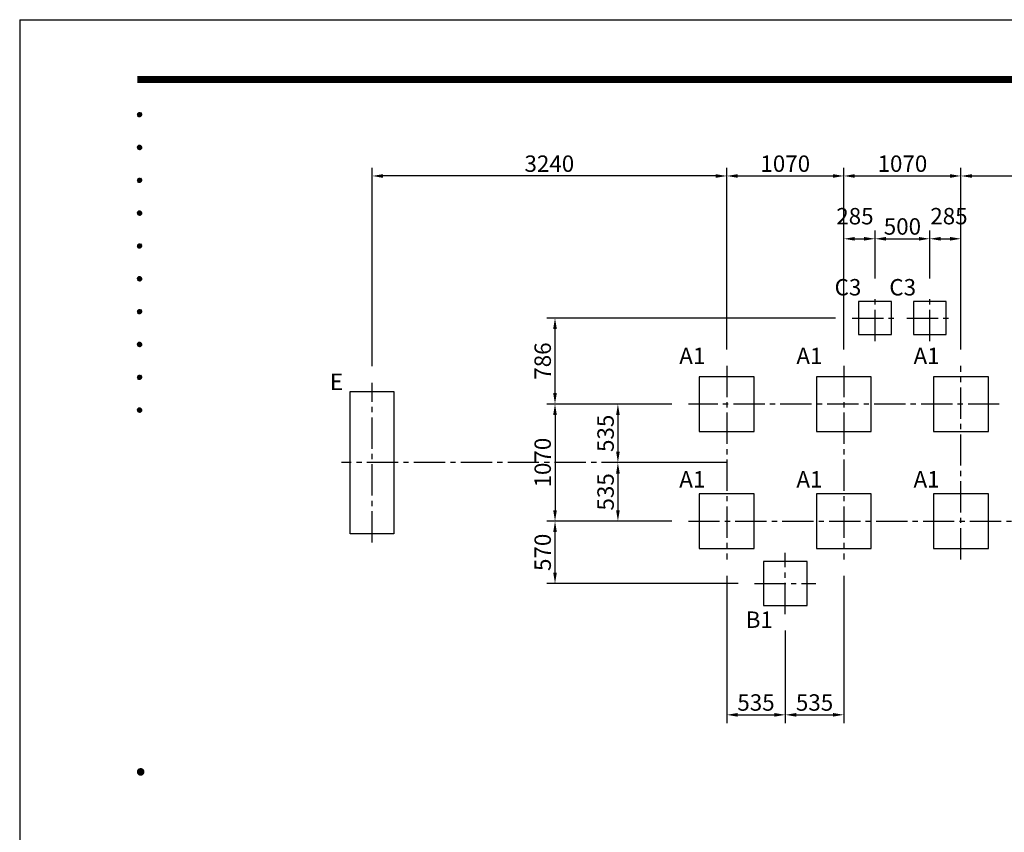
# Model space of a CAD drawing. Extents: x 0 to 21000, y 0 to 14850.
# Drawn here: x 0 to 8993, y 7425 to 14850 of the extents above; entities that cross this region are included whole.
import ezdxf
from ezdxf.enums import TextEntityAlignment as Align

# ---------------------------------------------------------------- set-up
doc = ezdxf.new("R2010")
doc.units = 0
doc.header["$LTSCALE"] = 15
doc.linetypes.add('CENTER2', pattern=[28.575, 19.05, -3.175, 3.175, -3.175])
doc.layers.get('0').update_dxf_attribs({"linetype": 'CONTINUOUS'})
doc.layers.get('DEFPOINTS').update_dxf_attribs({"linetype": 'CONTINUOUS'})
for name, color, linetype in [('P019', 71, 'CONTINUOUS'), ('P_1CENTER', 2, 'CONTINUOUS'), ('P_2DIM', 6, 'CONTINUOUS'), ('P_3TEXT', 60, 'CONTINUOUS'), ('P_5DRAWFRAME', 104, 'CONTINUOUS')]:
    doc.layers.add(name, color=color, linetype=linetype)
doc.styles.add('BIGFONT', font='simplex.shx', dxfattribs={"bigfont": 'bigfont.shx'})
doc.dimstyles.new('DIMBIGFONT$0', dxfattribs={"dimscale": 50, "dimtxt": 3, "dimasz": 2, "dimexe": 1.5, "dimexo": 3, "dimgap": 0.75, "dimtad": 1, "dimdec": 1, "dimdsep": 46, "dimtxsty": 'BIGFONT', "dimsah": 1, "dimcen": 0, "dimclrt": 230, "dimadec": 1, "dimazin": 2, "dimtfac": 0.6, "dimtdec": 1, "dimtofl": 0, "dimtmove": 2, "dimatfit": 3, "dimfxl": 0, "dimtvp": 1, "dimtolj": 1, "dimarcsym": 0})

# ---------------------------------------------------------------- blocks, each defined once
blk = doc.blocks.new('*D25')
at = {"layer": 'DEFPOINTS', "color": 0}
for p in [(6107.5, 11338), (4889.4, 10268), (6107.5, 10268)]:
    blk.add_point(p, dxfattribs=at)
at = {"layer": 'P_2DIM', "color": 0, "lineweight": -2}
for p, q in [((5957.5, 11338), (4814.4, 11338)), ((4889.4, 11238), (4889.4, 10368)), ((5957.5, 10268), (4814.4, 10268))]:
    blk.add_line(p, q, dxfattribs=at)
at = {"layer": 'P_2DIM', "color": 0}
for points in [[(4872.8, 11238), (4906.1, 11238), (4889.4, 11338)], [(4872.8, 10368), (4906.1, 10368), (4889.4, 10268)]]:
    blk.add_solid(points, dxfattribs=at)
at = {"layer": 'P_2DIM', "color": 230, "insert": (4776.9, 10803), "char_height": 150, "attachment_point": 5, "rotation": 90, "style": 'BIGFONT'}
blk.add_mtext('\\A1;1070', dxfattribs=at)
blk = doc.blocks.new('*D21')
at = {"layer": 'DEFPOINTS', "color": 0}
for p in [(4889.4, 10268), (6107.5, 10268), (6712.5, 9698)]:
    blk.add_point(p, dxfattribs=at)
at = {"layer": 'P_2DIM', "color": 0, "lineweight": -2}
for p, q in [((5957.5, 10268), (4814.4, 10268)), ((4889.4, 9798), (4889.4, 10168)), ((6562.5, 9698), (4814.4, 9698))]:
    blk.add_line(p, q, dxfattribs=at)
at = {"layer": 'P_2DIM', "color": 0}
for points in [[(4872.8, 10168), (4906.1, 10168), (4889.4, 10268)], [(4872.8, 9798), (4906.1, 9798), (4889.4, 9698)]]:
    blk.add_solid(points, dxfattribs=at)
at = {"layer": 'P_2DIM', "color": 230, "insert": (4776.9, 9983), "char_height": 150, "attachment_point": 5, "rotation": 90, "style": 'BIGFONT'}
blk.add_mtext('\\A1;570', dxfattribs=at)
blk = doc.blocks.new('*D19')
at = {"layer": 'DEFPOINTS', "color": 0}
for p in [(4889.4, 12124), (7602.5, 12124), (6107.5, 11338)]:
    blk.add_point(p, dxfattribs=at)
at = {"layer": 'P_2DIM', "color": 0, "lineweight": -2}
for p, q in [((7452.5, 12124), (4814.4, 12124)), ((4889.4, 11438), (4889.4, 12024)), ((5957.5, 11338), (4814.4, 11338))]:
    blk.add_line(p, q, dxfattribs=at)
at = {"layer": 'P_2DIM', "color": 0}
for points in [[(4872.8, 12024), (4906.1, 12024), (4889.4, 12124)], [(4872.8, 11438), (4906.1, 11438), (4889.4, 11338)]]:
    blk.add_solid(points, dxfattribs=at)
at = {"layer": 'P_2DIM', "color": 230, "insert": (4776.9, 11731), "char_height": 150, "attachment_point": 5, "rotation": 90, "style": 'BIGFONT'}
blk.add_mtext('\\A1;786', dxfattribs=at)
blk = doc.blocks.new('*D14')
at = {"layer": 'DEFPOINTS', "color": 0}
for p in [(3218, 13422), (6457.5, 11838), (3218, 11533)]:
    blk.add_point(p, dxfattribs=at)
at = {"layer": 'P_2DIM', "color": 0, "lineweight": -2}
for p, q in [((3218, 11683), (3218, 13497)), ((6457.5, 11988), (6457.5, 13497)), ((6357.5, 13422), (3318, 13422))]:
    blk.add_line(p, q, dxfattribs=at)
at = {"layer": 'P_2DIM', "color": 0}
for points in [[(3318, 13438.6), (3318, 13405.3), (3218, 13422)], [(6357.5, 13438.6), (6357.5, 13405.3), (6457.5, 13422)]]:
    blk.add_solid(points, dxfattribs=at)
at = {"layer": 'P_2DIM', "color": 3, "insert": (4837.8, 13534.5), "char_height": 150, "attachment_point": 5, "style": 'BIGFONT'}
blk.add_mtext('\\A1;3240', dxfattribs=at)
blk = doc.blocks.new('DFP3')
at = {"color": 0}
for p, q in [((21.5, 286.6), (408, 286.6)), ((21.5, 286.55), (408, 286.55)), ((21.5, 286.5), (408, 286.5)), ((21.5, 286.45), (408, 286.45)), ((21.5, 286.4), (408, 286.4)), ((408, 286.35), (21.5, 286.35)), ((21.5, 286.3), (408, 286.3)), ((408, 286.25), (21.5, 286.25)), ((21.5, 286.2), (408, 286.2)), ((408, 286.15), (21.5, 286.15)), ((21.5, 286.1), (408, 286.1)), ((21.5, 286.05), (408, 286.05)), ((21.5, 286), (408, 286)), ((21.5, 285.95), (408, 285.95)), ((21.5, 285.9), (408, 285.9)), ((21.5, 285.85), (408, 285.85)), ((21.5, 285.8), (408, 285.8)), ((21.5, 285.75), (408, 285.75)), ((21.5, 285.7), (408, 285.7)), ((408, 285.65), (21.5, 285.65)), ((21.5, 285.6), (408, 285.6)), ((21.5, 279.65), (21.9, 280.05)), ((21.5, 279.65), (21.9, 279.25)), ((21.51, 279.73), (21.82, 280.04)), ((21.51, 279.58), (21.97, 280.04)), ((21.51, 279.72), (21.97, 279.26)), ((21.51, 279.57), (21.82, 279.26)), ((21.52, 279.53), (22.02, 280.03)), ((21.52, 279.77), (22.02, 279.27)), ((21.54, 279.48), (22.07, 280.01)), ((21.54, 279.82), (22.07, 279.29)), ((21.55, 279.84), (21.71, 280)), ((21.55, 279.46), (21.71, 279.3)), ((21.56, 279.43), (22.12, 279.99)), ((21.56, 279.87), (22.12, 279.31)), ((21.59, 279.39), (22.16, 279.96)), ((21.59, 279.91), (22.16, 279.34)), ((21.63, 279.94), (22.19, 279.38)), ((21.63, 279.36), (22.19, 279.92)), ((21.67, 279.98), (22.23, 279.42)), ((21.67, 279.32), (22.23, 279.88)), ((21.71, 280), (22.25, 279.46)), ((21.71, 279.3), (22.25, 279.84)), ((21.76, 280.03), (22.28, 279.51)), ((21.76, 279.27), (22.28, 279.79)), ((21.82, 280.04), (22.29, 279.57)), ((21.82, 279.26), (22.29, 279.73)), ((21.88, 280.05), (22.3, 279.63)), ((21.88, 279.25), (22.3, 279.67)), ((21.95, 280.05), (22.3, 279.7)), ((21.95, 279.25), (22.3, 279.6)), ((22.05, 280.02), (22.27, 279.8)), ((22.05, 279.28), (22.27, 279.5)), ((21.5, 273.65), (21.9, 274.05)), ((21.5, 273.65), (21.9, 273.25)), ((21.51, 273.73), (21.82, 274.04)), ((21.51, 273.58), (21.97, 274.04)), ((21.51, 273.72), (21.97, 273.26)), ((21.51, 273.57), (21.82, 273.26)), ((21.52, 273.53), (22.02, 274.03)), ((21.52, 273.77), (22.02, 273.27)), ((21.54, 273.48), (22.07, 274.01)), ((21.54, 273.82), (22.07, 273.29)), ((21.55, 273.84), (21.71, 274)), ((21.55, 273.46), (21.71, 273.3)), ((21.56, 273.43), (22.12, 273.99)), ((21.56, 273.87), (22.12, 273.31)), ((21.59, 273.39), (22.16, 273.96)), ((21.59, 273.91), (22.16, 273.34)), ((21.63, 273.94), (22.19, 273.38)), ((21.63, 273.36), (22.19, 273.92)), ((21.67, 273.98), (22.23, 273.42)), ((21.67, 273.32), (22.23, 273.88)), ((21.71, 274), (22.25, 273.46)), ((21.71, 273.3), (22.25, 273.84)), ((21.76, 274.03), (22.28, 273.51)), ((21.76, 273.27), (22.28, 273.79)), ((21.82, 274.04), (22.29, 273.57)), ((21.82, 273.26), (22.29, 273.73)), ((21.88, 274.05), (22.3, 273.63)), ((21.88, 273.25), (22.3, 273.67)), ((21.95, 274.05), (22.3, 273.7)), ((21.95, 273.25), (22.3, 273.6)), ((22.05, 274.02), (22.27, 273.8)), ((22.05, 273.28), (22.27, 273.5)), ((21.5, 267.65), (21.9, 268.05)), ((21.51, 267.73), (21.82, 268.04)), ((21.51, 267.58), (21.97, 268.04)), ((21.52, 267.53), (22.02, 268.03)), ((21.54, 267.48), (22.07, 268.01)), ((21.55, 267.84), (21.71, 268)), ((21.71, 268), (22.25, 267.46)), ((21.76, 268.03), (22.28, 267.51)), ((21.82, 268.04), (22.29, 267.57)), ((21.88, 268.05), (22.3, 267.63)), ((21.95, 268.05), (22.3, 267.7)), ((22.05, 268.02), (22.27, 267.8)), ((21.5, 267.65), (21.9, 267.25)), ((21.51, 267.72), (21.97, 267.26)), ((21.51, 267.57), (21.82, 267.26)), ((21.52, 267.77), (22.02, 267.27)), ((21.54, 267.82), (22.07, 267.29)), ((21.55, 267.46), (21.71, 267.3)), ((21.56, 267.43), (22.12, 267.99)), ((21.56, 267.87), (22.12, 267.31)), ((21.59, 267.39), (22.16, 267.96)), ((21.59, 267.91), (22.16, 267.34)), ((21.63, 267.94), (22.19, 267.38)), ((21.63, 267.36), (22.19, 267.92)), ((21.67, 267.98), (22.23, 267.42)), ((21.67, 267.32), (22.23, 267.88)), ((21.71, 267.3), (22.25, 267.84)), ((21.76, 267.27), (22.28, 267.79)), ((21.82, 267.26), (22.29, 267.73)), ((21.88, 267.25), (22.3, 267.67)), ((21.95, 267.25), (22.3, 267.6)), ((22.05, 267.28), (22.27, 267.5)), ((21.5, 261.65), (21.9, 262.05)), ((21.5, 261.65), (21.9, 261.25)), ((21.51, 261.73), (21.82, 262.04)), ((21.51, 261.58), (21.97, 262.04)), ((21.51, 261.72), (21.97, 261.26)), ((21.51, 261.57), (21.82, 261.26)), ((21.52, 261.53), (22.02, 262.03)), ((21.52, 261.77), (22.02, 261.27)), ((21.54, 261.48), (22.07, 262.01)), ((21.54, 261.82), (22.07, 261.29)), ((21.55, 261.84), (21.71, 262)), ((21.55, 261.46), (21.71, 261.3)), ((21.56, 261.43), (22.12, 261.99)), ((21.56, 261.87), (22.12, 261.31)), ((21.59, 261.39), (22.16, 261.96)), ((21.59, 261.91), (22.16, 261.34)), ((21.63, 261.94), (22.19, 261.38)), ((21.63, 261.36), (22.19, 261.92)), ((21.67, 261.98), (22.23, 261.42)), ((21.67, 261.32), (22.23, 261.88)), ((21.71, 262), (22.25, 261.46)), ((21.71, 261.3), (22.25, 261.84)), ((21.76, 262.03), (22.28, 261.51)), ((21.76, 261.27), (22.28, 261.79)), ((21.82, 262.04), (22.29, 261.57)), ((21.82, 261.26), (22.29, 261.73)), ((21.88, 262.05), (22.3, 261.63)), ((21.88, 261.25), (22.3, 261.67)), ((21.95, 262.05), (22.3, 261.7)), ((21.95, 261.25), (22.3, 261.6)), ((22.05, 262.02), (22.27, 261.8)), ((22.05, 261.28), (22.27, 261.5)), ((21.5, 255.65), (21.9, 256.05)), ((21.5, 255.65), (21.9, 255.25)), ((21.51, 255.73), (21.82, 256.04)), ((21.51, 255.58), (21.97, 256.04)), ((21.51, 255.72), (21.97, 255.26)), ((21.51, 255.57), (21.82, 255.26)), ((21.52, 255.53), (22.02, 256.03)), ((21.52, 255.77), (22.02, 255.27)), ((21.54, 255.48), (22.07, 256.01)), ((21.54, 255.82), (22.07, 255.29)), ((21.55, 255.84), (21.71, 256)), ((21.55, 255.46), (21.71, 255.3)), ((21.56, 255.43), (22.12, 255.99)), ((21.56, 255.87), (22.12, 255.31)), ((21.59, 255.39), (22.16, 255.96)), ((21.59, 255.91), (22.16, 255.34)), ((21.63, 255.94), (22.19, 255.38)), ((21.63, 255.36), (22.19, 255.92)), ((21.67, 255.98), (22.23, 255.42)), ((21.67, 255.32), (22.23, 255.88)), ((21.71, 256), (22.25, 255.46)), ((21.71, 255.3), (22.25, 255.84)), ((21.76, 256.03), (22.28, 255.51)), ((21.76, 255.27), (22.28, 255.79)), ((21.82, 256.04), (22.29, 255.57)), ((21.82, 255.26), (22.29, 255.73)), ((21.88, 256.05), (22.3, 255.63)), ((21.88, 255.25), (22.3, 255.67)), ((21.95, 256.05), (22.3, 255.7)), ((21.95, 255.25), (22.3, 255.6)), ((22.05, 256.02), (22.27, 255.8)), ((22.05, 255.28), (22.27, 255.5)), ((21.5, 249.65), (21.9, 250.05)), ((21.51, 249.73), (21.82, 250.04)), ((21.51, 249.58), (21.97, 250.04)), ((21.52, 249.53), (22.02, 250.03)), ((21.54, 249.48), (22.07, 250.01)), ((21.76, 250.03), (22.28, 249.51)), ((21.82, 250.04), (22.29, 249.57)), ((21.88, 250.05), (22.3, 249.63)), ((21.95, 250.05), (22.3, 249.7)), ((22.05, 250.02), (22.27, 249.8)), ((21.5, 249.65), (21.9, 249.25)), ((21.51, 249.72), (21.97, 249.26)), ((21.51, 249.57), (21.82, 249.26)), ((21.52, 249.77), (22.02, 249.27)), ((21.54, 249.82), (22.07, 249.29)), ((21.55, 249.84), (21.71, 250)), ((21.55, 249.46), (21.71, 249.3)), ((21.56, 249.43), (22.12, 249.99)), ((21.56, 249.87), (22.12, 249.31)), ((21.59, 249.39), (22.16, 249.96)), ((21.59, 249.91), (22.16, 249.34)), ((21.63, 249.94), (22.19, 249.38)), ((21.63, 249.36), (22.19, 249.92)), ((21.67, 249.98), (22.23, 249.42)), ((21.67, 249.32), (22.23, 249.88)), ((21.71, 250), (22.25, 249.46)), ((21.71, 249.3), (22.25, 249.84)), ((21.76, 249.27), (22.28, 249.79)), ((21.82, 249.26), (22.29, 249.73)), ((21.88, 249.25), (22.3, 249.67)), ((21.95, 249.25), (22.3, 249.6)), ((22.05, 249.28), (22.27, 249.5)), ((21.5, 243.65), (21.9, 244.05)), ((21.5, 243.65), (21.9, 243.25)), ((21.51, 243.73), (21.82, 244.04)), ((21.51, 243.58), (21.97, 244.04)), ((21.51, 243.72), (21.97, 243.26)), ((21.51, 243.57), (21.82, 243.26)), ((21.52, 243.53), (22.02, 244.03)), ((21.52, 243.77), (22.02, 243.27)), ((21.54, 243.48), (22.07, 244.01)), ((21.54, 243.82), (22.07, 243.29)), ((21.55, 243.84), (21.71, 244)), ((21.55, 243.46), (21.71, 243.3)), ((21.56, 243.43), (22.12, 243.99)), ((21.56, 243.87), (22.12, 243.31)), ((21.59, 243.39), (22.16, 243.96)), ((21.59, 243.91), (22.16, 243.34)), ((21.63, 243.94), (22.19, 243.38)), ((21.63, 243.36), (22.19, 243.92)), ((21.67, 243.98), (22.23, 243.42)), ((21.67, 243.32), (22.23, 243.88)), ((21.71, 244), (22.25, 243.46)), ((21.71, 243.3), (22.25, 243.84)), ((21.76, 244.03), (22.28, 243.51)), ((21.76, 243.27), (22.28, 243.79)), ((21.82, 244.04), (22.29, 243.57)), ((21.82, 243.26), (22.29, 243.73)), ((21.88, 244.05), (22.3, 243.63)), ((21.88, 243.25), (22.3, 243.67)), ((21.95, 244.05), (22.3, 243.7)), ((21.95, 243.25), (22.3, 243.6)), ((22.05, 244.02), (22.27, 243.8)), ((22.05, 243.28), (22.27, 243.5)), ((21.5, 237.65), (21.9, 238.05)), ((21.5, 237.65), (21.9, 237.25)), ((21.51, 237.73), (21.82, 238.04)), ((21.51, 237.58), (21.97, 238.04)), ((21.51, 237.72), (21.97, 237.26)), ((21.51, 237.57), (21.82, 237.26)), ((21.52, 237.53), (22.02, 238.03)), ((21.52, 237.77), (22.02, 237.27)), ((21.54, 237.48), (22.07, 238.01)), ((21.54, 237.82), (22.07, 237.29)), ((21.55, 237.84), (21.71, 238)), ((21.55, 237.46), (21.71, 237.3)), ((21.56, 237.43), (22.12, 237.99)), ((21.56, 237.87), (22.12, 237.31)), ((21.59, 237.39), (22.16, 237.96)), ((21.59, 237.91), (22.16, 237.34)), ((21.63, 237.94), (22.19, 237.38)), ((21.63, 237.36), (22.19, 237.92)), ((21.67, 237.98), (22.23, 237.42)), ((21.67, 237.32), (22.23, 237.88)), ((21.71, 238), (22.25, 237.46)), ((21.71, 237.3), (22.25, 237.84)), ((21.76, 238.03), (22.28, 237.51)), ((21.76, 237.27), (22.28, 237.79)), ((21.82, 238.04), (22.29, 237.57)), ((21.82, 237.26), (22.29, 237.73)), ((21.88, 238.05), (22.3, 237.63)), ((21.88, 237.25), (22.3, 237.67)), ((21.95, 238.05), (22.3, 237.7)), ((21.95, 237.25), (22.3, 237.6)), ((22.05, 238.02), (22.27, 237.8)), ((22.05, 237.28), (22.27, 237.5)), ((21.5, 231.65), (21.9, 232.05)), ((21.51, 231.73), (21.82, 232.04)), ((21.51, 231.58), (21.97, 232.04)), ((21.52, 231.53), (22.02, 232.03)), ((21.76, 232.03), (22.28, 231.51)), ((21.82, 232.04), (22.29, 231.57)), ((21.88, 232.05), (22.3, 231.63)), ((21.95, 232.05), (22.3, 231.7)), ((21.5, 231.65), (21.9, 231.25)), ((21.51, 231.72), (21.97, 231.26)), ((21.51, 231.57), (21.82, 231.26)), ((21.52, 231.77), (22.02, 231.27)), ((21.54, 231.48), (22.07, 232.01)), ((21.54, 231.82), (22.07, 231.29)), ((21.55, 231.84), (21.71, 232)), ((21.55, 231.46), (21.71, 231.3)), ((21.56, 231.43), (22.12, 231.99)), ((21.56, 231.87), (22.12, 231.31)), ((21.59, 231.39), (22.16, 231.96)), ((21.59, 231.91), (22.16, 231.34)), ((21.63, 231.94), (22.19, 231.38)), ((21.63, 231.36), (22.19, 231.92)), ((21.67, 231.98), (22.23, 231.42)), ((21.67, 231.32), (22.23, 231.88)), ((21.71, 232), (22.25, 231.46)), ((21.71, 231.3), (22.25, 231.84)), ((21.76, 231.27), (22.28, 231.79)), ((21.82, 231.26), (22.29, 231.73)), ((21.88, 231.25), (22.3, 231.67)), ((21.95, 231.25), (22.3, 231.6)), ((22.05, 232.02), (22.27, 231.8)), ((22.05, 231.28), (22.27, 231.5)), ((21.5, 225.65), (21.9, 226.05)), ((21.5, 225.65), (21.9, 225.25)), ((21.51, 225.73), (21.82, 226.04)), ((21.51, 225.58), (21.97, 226.04)), ((21.51, 225.72), (21.97, 225.26)), ((21.51, 225.57), (21.82, 225.26)), ((21.52, 225.53), (22.02, 226.03)), ((21.52, 225.77), (22.02, 225.27)), ((21.54, 225.48), (22.07, 226.01)), ((21.54, 225.82), (22.07, 225.29)), ((21.55, 225.84), (21.71, 226)), ((21.55, 225.46), (21.71, 225.3)), ((21.56, 225.43), (22.12, 225.99)), ((21.56, 225.87), (22.12, 225.31)), ((21.59, 225.39), (22.16, 225.96)), ((21.59, 225.91), (22.16, 225.34)), ((21.63, 225.94), (22.19, 225.38)), ((21.63, 225.36), (22.19, 225.92)), ((21.67, 225.98), (22.23, 225.42)), ((21.67, 225.32), (22.23, 225.88)), ((21.71, 226), (22.25, 225.46)), ((21.71, 225.3), (22.25, 225.84)), ((21.76, 226.03), (22.28, 225.51)), ((21.76, 225.27), (22.28, 225.79)), ((21.82, 226.04), (22.29, 225.57)), ((21.82, 225.26), (22.29, 225.73)), ((21.88, 226.05), (22.3, 225.63)), ((21.88, 225.25), (22.3, 225.67)), ((21.95, 226.05), (22.3, 225.7)), ((21.95, 225.25), (22.3, 225.6)), ((22.05, 226.02), (22.27, 225.8)), ((22.05, 225.28), (22.27, 225.5)), ((21.5, 159.55), (22.1, 160.15)), ((21.5, 159.48), (22.17, 160.15)), ((21.5, 159.63), (22.02, 160.15)), ((21.51, 159.42), (22.23, 160.14)), ((21.52, 159.71), (21.94, 160.13)), ((21.53, 159.37), (22.28, 160.12)), ((21.55, 159.32), (22.33, 160.1)), ((21.57, 159.83), (21.82, 160.08)), ((21.57, 159.27), (22.38, 160.08)), ((21.82, 160.08), (22.63, 159.27)), ((21.87, 160.1), (22.65, 159.32)), ((21.92, 160.12), (22.67, 159.37)), ((21.97, 160.14), (22.69, 159.42)), ((22.03, 160.15), (22.7, 159.48)), ((22.1, 160.15), (22.7, 159.55)), ((22.18, 160.14), (22.69, 159.63)), ((22.27, 160.13), (22.68, 159.72)), ((21.5, 159.62), (22.17, 158.95)), ((21.5, 159.55), (22.1, 158.95)), ((21.5, 159.47), (22.02, 158.95)), ((21.51, 159.68), (22.23, 158.96)), ((21.52, 159.39), (21.94, 158.97)), ((21.53, 159.73), (22.28, 158.98)), ((21.55, 159.78), (22.33, 159)), ((21.57, 159.83), (22.38, 159.02)), ((21.57, 159.27), (21.82, 159.02)), ((21.6, 159.22), (22.43, 160.05)), ((21.6, 159.88), (22.43, 159.05)), ((21.63, 159.18), (22.47, 160.02)), ((21.63, 159.92), (22.47, 159.08)), ((21.66, 159.14), (22.51, 159.99)), ((21.66, 159.96), (22.51, 159.11)), ((21.69, 159.99), (22.54, 159.14)), ((21.69, 159.11), (22.54, 159.96)), ((21.73, 160.02), (22.57, 159.18)), ((21.73, 159.08), (22.57, 159.92)), ((21.77, 160.05), (22.6, 159.22)), ((21.77, 159.05), (22.6, 159.88)), ((21.82, 159.02), (22.63, 159.83)), ((21.87, 159), (22.65, 159.78)), ((21.92, 158.98), (22.67, 159.73)), ((21.97, 158.96), (22.69, 159.68)), ((22.03, 158.95), (22.7, 159.62)), ((22.1, 158.95), (22.7, 159.55)), ((22.18, 158.96), (22.69, 159.47)), ((22.27, 158.97), (22.68, 159.38)), ((22.39, 160.08), (22.63, 159.84)), ((22.39, 159.02), (22.63, 159.26))]:
    blk.add_line(p, q, dxfattribs=at)
at = {"layer": 'DEFPOINTS', "color": 0}
for q in [(0, 0), (420, 297)]:
    blk.add_line((0, 297), q, dxfattribs=at)
at = {"color": 83, "style": 'BIGFONT'}
for tag, height, p in [('PROJECT1', 4, (283.38, 25.6)), ('DATE', 3, (344.68, 25.84)), ('SCALE', 3, (379.68, 25.84)), ('PROJECT2', 4, (284.2, 17.84)), ('PROJECT3', 4, (284.2, 10.57)), ('DWGNO', 3, (358.68, 10.57))]:
    blk.add_attdef(tag, text='', height=height, dxfattribs=at).set_placement(p, align=Align.BOTTOM_CENTER)
at = {"color": 83, "ltscale": 0.5, "style": 'BIGFONT', "flags": 8}
for tag, p in [('REV04', (26.47, 27.61)), ('REV03', (26.47, 21.7)), ('REV02', (26.47, 15.58)), ('REV01', (26.47, 10.33))]:
    blk.add_attdef(tag, text='', height=2, dxfattribs=at).set_placement(p, align=Align.BOTTOM_LEFT)
for tag, p in [('REVD4', (80.98, 27.61)), ('R4D', (92.67, 27.61)), ('R4C', (101.8, 27.61)), ('R4A', (110.92, 27.61)), ('REVD3', (80.98, 21.7)), ('R3D', (92.67, 21.7)), ('R3C', (101.8, 21.7)), ('R3A', (110.92, 21.7)), ('REVD2', (80.98, 15.58)), ('R2D', (92.67, 15.58)), ('R2C', (101.8, 15.58)), ('R2A', (110.92, 15.58)), ('REVD1', (80.98, 10.33)), ('R1D', (92.67, 10.33)), ('R1C', (101.8, 10.33)), ('R1A', (110.92, 10.33))]:
    blk.add_attdef(tag, text='', height=2, dxfattribs=at).set_placement(p, align=Align.BOTTOM_CENTER)
blk = doc.blocks.new('*D22')
at = {"layer": 'DEFPOINTS', "color": 0}
for p in [(6457.5, 9918), (6992.5, 9418), (6992.5, 8498.5)]:
    blk.add_point(p, dxfattribs=at)
at = {"layer": 'P_2DIM', "color": 0, "lineweight": -2}
for p, q in [((6457.5, 9768), (6457.5, 8423.5)), ((6992.5, 9268), (6992.5, 8423.5)), ((6557.5, 8498.5), (6892.5, 8498.5))]:
    blk.add_line(p, q, dxfattribs=at)
at = {"layer": 'P_2DIM', "color": 0}
for points in [[(6557.5, 8515.2), (6557.5, 8481.8), (6457.5, 8498.5)], [(6892.5, 8515.2), (6892.5, 8481.8), (6992.5, 8498.5)]]:
    blk.add_solid(points, dxfattribs=at)
at = {"layer": 'P_2DIM', "color": 230, "insert": (6725, 8611), "char_height": 150, "attachment_point": 5, "style": 'BIGFONT'}
blk.add_mtext('\\A1;535', dxfattribs=at)
blk = doc.blocks.new('*D20')
at = {"layer": 'DEFPOINTS', "color": 0}
for p in [(7527.5, 9918), (6992.5, 9418), (7527.5, 8498.5)]:
    blk.add_point(p, dxfattribs=at)
at = {"layer": 'P_2DIM', "color": 0, "lineweight": -2}
for p, q in [((7527.5, 9768), (7527.5, 8423.5)), ((6992.5, 9268), (6992.5, 8423.5)), ((7092.5, 8498.5), (7427.5, 8498.5))]:
    blk.add_line(p, q, dxfattribs=at)
at = {"layer": 'P_2DIM', "color": 0}
for points in [[(7092.5, 8515.2), (7092.5, 8481.8), (6992.5, 8498.5)], [(7427.5, 8515.2), (7427.5, 8481.8), (7527.5, 8498.5)]]:
    blk.add_solid(points, dxfattribs=at)
at = {"layer": 'P_2DIM', "color": 230, "insert": (7260, 8611), "char_height": 150, "attachment_point": 5, "style": 'BIGFONT'}
blk.add_mtext('\\A1;535', dxfattribs=at)
blk = doc.blocks.new('*D16')
at = {"layer": 'DEFPOINTS', "color": 0}
for p in [(8597.5, 12848.1), (8312.5, 12334), (8597.5, 11688)]:
    blk.add_point(p, dxfattribs=at)
at = {"layer": 'P_2DIM', "color": 0, "lineweight": -2}
for p, q in [((8312.5, 12484), (8312.5, 12923.1)), ((8597.5, 11838), (8597.5, 12923.1)), ((8412.5, 12848.1), (8497.5, 12848.1))]:
    blk.add_line(p, q, dxfattribs=at)
at = {"layer": 'P_2DIM', "color": 0}
for points in [[(8412.5, 12864.8), (8412.5, 12831.4), (8312.5, 12848.1)], [(8497.5, 12864.8), (8497.5, 12831.4), (8597.5, 12848.1)]]:
    blk.add_solid(points, dxfattribs=at)
at = {"layer": 'P_2DIM', "color": 230, "insert": (8487.6, 13055), "char_height": 150, "attachment_point": 5, "style": 'BIGFONT'}
blk.add_mtext('\\A1;285', dxfattribs=at)
blk = doc.blocks.new('*D15')
at = {"layer": 'DEFPOINTS', "color": 0}
for p in [(8597.5, 13422), (7527.5, 11688), (8597.5, 11688)]:
    blk.add_point(p, dxfattribs=at)
at = {"layer": 'P_2DIM', "color": 0, "lineweight": -2}
for p, q in [((7527.5, 11838), (7527.5, 13497)), ((8597.5, 11838), (8597.5, 13497)), ((7627.5, 13422), (8497.5, 13422))]:
    blk.add_line(p, q, dxfattribs=at)
at = {"layer": 'P_2DIM', "color": 0}
for points in [[(7627.5, 13438.6), (7627.5, 13405.3), (7527.5, 13422)], [(8497.5, 13438.6), (8497.5, 13405.3), (8597.5, 13422)]]:
    blk.add_solid(points, dxfattribs=at)
at = {"layer": 'P_2DIM', "color": 230, "insert": (8062.5, 13534.5), "char_height": 150, "attachment_point": 5, "style": 'BIGFONT'}
blk.add_mtext('\\A1;1070', dxfattribs=at)
blk = doc.blocks.new('*D26')
at = {"layer": 'DEFPOINTS', "color": 0}
for p in [(8312.5, 12848.1), (7812.5, 12334), (8312.5, 12334)]:
    blk.add_point(p, dxfattribs=at)
at = {"layer": 'P_2DIM', "color": 0, "lineweight": -2}
for p, q in [((7812.5, 12484), (7812.5, 12923.1)), ((8312.5, 12484), (8312.5, 12923.1)), ((7912.5, 12848.1), (8212.5, 12848.1))]:
    blk.add_line(p, q, dxfattribs=at)
at = {"layer": 'P_2DIM', "color": 0}
for points in [[(7912.5, 12864.8), (7912.5, 12831.4), (7812.5, 12848.1)], [(8212.5, 12864.8), (8212.5, 12831.4), (8312.5, 12848.1)]]:
    blk.add_solid(points, dxfattribs=at)
at = {"layer": 'P_2DIM', "color": 230, "insert": (8062.5, 12960.6), "char_height": 150, "attachment_point": 5, "style": 'BIGFONT'}
blk.add_mtext('\\A1;500', dxfattribs=at)
blk = doc.blocks.new('*D18')
at = {"layer": 'DEFPOINTS', "color": 0}
for p in [(7527.5, 13422), (6457.5, 11688), (7527.5, 11688)]:
    blk.add_point(p, dxfattribs=at)
at = {"layer": 'P_2DIM', "color": 0, "lineweight": -2}
for p, q in [((6457.5, 11838), (6457.5, 13497)), ((7527.5, 11838), (7527.5, 13497)), ((6557.5, 13422), (7427.5, 13422))]:
    blk.add_line(p, q, dxfattribs=at)
at = {"layer": 'P_2DIM', "color": 0}
for points in [[(6557.5, 13438.6), (6557.5, 13405.3), (6457.5, 13422)], [(7427.5, 13438.6), (7427.5, 13405.3), (7527.5, 13422)]]:
    blk.add_solid(points, dxfattribs=at)
at = {"layer": 'P_2DIM', "color": 230, "insert": (6992.5, 13534.5), "char_height": 150, "attachment_point": 5, "style": 'BIGFONT'}
blk.add_mtext('\\A1;1070', dxfattribs=at)
blk = doc.blocks.new('*D17')
at = {"layer": 'DEFPOINTS', "color": 0}
for p in [(7812.5, 12848.1), (7812.5, 12334), (7527.5, 11688)]:
    blk.add_point(p, dxfattribs=at)
at = {"layer": 'P_2DIM', "color": 0, "lineweight": -2}
for p, q in [((7527.5, 11838), (7527.5, 12923.1)), ((7812.5, 12484), (7812.5, 12923.1)), ((7627.5, 12848.1), (7712.5, 12848.1))]:
    blk.add_line(p, q, dxfattribs=at)
at = {"layer": 'P_2DIM', "color": 0}
for points in [[(7627.5, 12864.8), (7627.5, 12831.4), (7527.5, 12848.1)], [(7712.5, 12864.8), (7712.5, 12831.4), (7812.5, 12848.1)]]:
    blk.add_solid(points, dxfattribs=at)
at = {"layer": 'P_2DIM', "color": 230, "insert": (7628.8, 13054.4), "char_height": 150, "attachment_point": 5, "style": 'BIGFONT'}
blk.add_mtext('\\A1;285', dxfattribs=at)
blk = doc.blocks.new('*D24')
at = {"layer": 'DEFPOINTS', "color": 0}
for p in [(6107.5, 11338), (5463.9, 10803), (6107.5, 10803)]:
    blk.add_point(p, dxfattribs=at)
at = {"layer": 'P_2DIM', "color": 0, "lineweight": -2}
for p, q in [((5957.5, 11338), (5388.9, 11338)), ((5463.9, 11238), (5463.9, 10903)), ((5957.5, 10803), (5388.9, 10803))]:
    blk.add_line(p, q, dxfattribs=at)
at = {"layer": 'P_2DIM', "color": 0}
for points in [[(5447.3, 11238), (5480.6, 11238), (5463.9, 11338)], [(5447.3, 10903), (5480.6, 10903), (5463.9, 10803)]]:
    blk.add_solid(points, dxfattribs=at)
at = {"layer": 'P_2DIM', "color": 230, "insert": (5351.4, 11070.5), "char_height": 150, "attachment_point": 5, "rotation": 90, "style": 'BIGFONT'}
blk.add_mtext('\\A1;535', dxfattribs=at)
blk = doc.blocks.new('*D23')
at = {"layer": 'DEFPOINTS', "color": 0}
for p in [(6457.5, 10803), (5463.9, 10268), (6107.5, 10268)]:
    blk.add_point(p, dxfattribs=at)
at = {"layer": 'P_2DIM', "color": 0, "lineweight": -2}
for p, q in [((6307.5, 10803), (5388.9, 10803)), ((5463.9, 10703), (5463.9, 10368)), ((5957.5, 10268), (5388.9, 10268))]:
    blk.add_line(p, q, dxfattribs=at)
at = {"layer": 'P_2DIM', "color": 0}
for points in [[(5447.3, 10703), (5480.6, 10703), (5463.9, 10803)], [(5447.3, 10368), (5480.6, 10368), (5463.9, 10268)]]:
    blk.add_solid(points, dxfattribs=at)
at = {"layer": 'P_2DIM', "color": 230, "insert": (5351.4, 10535.5), "char_height": 150, "attachment_point": 5, "rotation": 90, "style": 'BIGFONT'}
blk.add_mtext('\\A1;535', dxfattribs=at)
blk = doc.blocks.new('*D1')
at = {"layer": 'DEFPOINTS', "color": 0}
for p in [(10737.5, 13422), (8597.5, 11688), (10737.5, 10653)]:
    blk.add_point(p, dxfattribs=at)
at = {"layer": 'P_2DIM', "color": 0, "lineweight": -2}
for p, q in [((8597.5, 11838), (8597.5, 13497)), ((10737.5, 10803), (10737.5, 13497)), ((8697.5, 13422), (10637.5, 13422))]:
    blk.add_line(p, q, dxfattribs=at)
at = {"layer": 'P_2DIM', "color": 0}
for points in [[(8697.5, 13438.6), (8697.5, 13405.3), (8597.5, 13422)], [(10637.5, 13438.6), (10637.5, 13405.3), (10737.5, 13422)]]:
    blk.add_solid(points, dxfattribs=at)
at = {"layer": 'P_2DIM', "color": 230, "insert": (9667.5, 13534.5), "char_height": 150, "attachment_point": 5, "style": 'BIGFONT'}
blk.add_mtext('\\A1;2140', dxfattribs=at)

msp = doc.modelspace()

# ---------------------------------------------------------------- linework, layer by layer
at = {"layer": 'P019'}
for points in [[(7662.5, 11973.96), (7962.5, 11973.96), (7962.5, 12273.96), (7662.5, 12273.96)], [(8162.5, 11973.96), (8462.5, 11973.96), (8462.5, 12273.96), (8162.5, 12273.96)], [(6207.5, 11087.99), (6707.5, 11087.99), (6707.5, 11587.99), (6207.5, 11587.99)], [(7277.5, 11087.99), (7777.5, 11087.99), (7777.5, 11587.99), (7277.5, 11587.99)], [(8347.5, 11087.99), (8847.5, 11087.99), (8847.5, 11587.99), (8347.5, 11587.99)], [(3018.03, 10152.99), (3018.03, 11452.99), (3418.03, 11452.99), (3418.03, 10152.99)], [(6207.5, 10017.99), (6707.5, 10017.99), (6707.5, 10517.99), (6207.5, 10517.99)], [(7277.5, 10017.99), (7777.5, 10017.99), (7777.5, 10517.99), (7277.5, 10517.99)], [(8347.5, 10017.99), (8847.5, 10017.99), (8847.5, 10517.99), (8347.5, 10517.99)], [(6792.5, 9497.99), (7192.5, 9497.99), (7192.5, 9897.99), (6792.5, 9897.99)]]:
    msp.add_lwpolyline(points, close=True, dxfattribs=at)
at = {"layer": 'P_1CENTER', "linetype": 'CENTER2'}
for p, q in [((7812.5, 11913.96), (7812.5, 12333.96)), ((8312.5, 11913.96), (8312.5, 12333.96)), ((7602.5, 12123.96), (8022.5, 12123.96)), ((8102.5, 12123.96), (8522.5, 12123.96)), ((6457.5, 11687.99), (6457.5, 9917.99)), ((7527.5, 11687.99), (7527.5, 9917.99)), ((8597.5, 9917.99), (8597.5, 11687.99)), ((3218.03, 10072.99), (3218.03, 11532.99)), ((8947.5, 11337.99), (6107.5, 11337.99)), ((6457.5, 10802.99), (2938.03, 10802.99)), ((6107.5, 10267.99), (17507.5, 10267.99)), ((6992.5, 9417.99), (6992.5, 9977.99)), ((6712.5, 9697.99), (7272.5, 9697.99))]:
    msp.add_line(p, q, dxfattribs=at)

# ---------------------------------------------------------------- block references
at = {"layer": 'P_5DRAWFRAME', "xscale": 50, "yscale": 50, "zscale": 50}
msp.add_blockref('DFP3', (0, 0), dxfattribs=at)

# ---------------------------------------------------------------- texts
at = {"layer": 'P_3TEXT', "char_height": 150, "attachment_point": 1, "style": 'BIGFONT'}
for s, insert in [('C3', (7443.03, 12480.21)), ('C3', (7943.03, 12480.21)), ('A1', (6024.18, 11852.72)), ('A1', (7094.18, 11852.72)), ('A1', (8164.18, 11852.72)), ('E', (2833.11, 11616.38)), ('A1', (6024.18, 10725.37)), ('A1', (7094.18, 10725.37)), ('A1', (8164.18, 10725.37)), ('B1', (6631.64, 9442.75))]:
    msp.add_mtext(s, dxfattribs=dict(at, insert=insert))

# ---------------------------------------------------------------- dimensions: what is measured, and where the dimension line sits
at = {"layer": 'P_2DIM'}
dim = msp.add_linear_dim(base=(3218.03, 13421.96), p1=(6457.5, 11837.99), p2=(3218.03, 11532.99), dimstyle='DIMBIGFONT$0', override={"dimdec": 0, "dimrnd": 5, "dimclrt": 3}, dxfattribs=at)
dim.commit()
dim.dimension.update_dxf_attribs({"geometry": '*D14', "text_midpoint": (4837.76, 13534.46)})
for base, p1, p2, picture, middle in [((7527.5, 13421.96), (6457.5, 11687.99), (7527.5, 11687.99), '*D18', (6992.5, 13534.46)), ((8597.5, 13421.96), (7527.5, 11687.99), (8597.5, 11687.99), '*D15', (8062.5, 13534.46)), ((10737.5, 13421.96), (8597.5, 11687.99), (10737.5, 10652.99), '*D1', (9667.5, 13534.46)), ((8312.5, 12848.11), (7812.5, 12333.96), (8312.5, 12333.96), '*D26', (8062.5, 12960.61)), ((6992.5, 8498.5), (6457.5, 9917.99), (6992.5, 9417.99), '*D22', (6725, 8611)), ((7527.5, 8498.5), (6992.5, 9417.99), (7527.5, 9917.99), '*D20', (7260, 8611))]:
    dim = msp.add_linear_dim(base=base, p1=p1, p2=p2, dimstyle='DIMBIGFONT$0', dxfattribs=at)
    dim.commit()
    dim.dimension.update_dxf_attribs({"geometry": picture, "text_midpoint": middle})
for base, p1, p2, picture, middle in [((7812.5, 12848.11), (7527.5, 11687.99), (7812.5, 12333.96), '*D17', (7628.85, 13054.36)), ((8597.5, 12848.11), (8312.5, 12333.96), (8597.5, 11687.99), '*D16', (8487.58, 13055.03))]:
    dim = msp.add_linear_dim(base=base, p1=p1, p2=p2, dimstyle='DIMBIGFONT$0', dxfattribs=at)
    dim.commit()
    dim.dimension.update_dxf_attribs({"geometry": picture, "text_midpoint": middle, "dimtype": 160})
for base, p1, p2, picture, middle in [((4889.42, 12123.96), (6107.5, 11337.99), (7602.5, 12123.96), '*D19', (4776.92, 11730.97)), ((4889.42, 10267.99), (6107.5, 11337.99), (6107.5, 10267.99), '*D25', (4776.92, 10802.99)), ((5463.95, 10802.99), (6107.5, 11337.99), (6107.5, 10802.99), '*D24', (5351.45, 11070.49)), ((5463.95, 10267.99), (6457.5, 10802.99), (6107.5, 10267.99), '*D23', (5351.45, 10535.49)), ((4889.42, 10267.99), (6712.5, 9697.99), (6107.5, 10267.99), '*D21', (4776.92, 9982.99))]:
    dim = msp.add_linear_dim(base=base, p1=p1, p2=p2, angle=90, dimstyle='DIMBIGFONT$0', dxfattribs=at)
    dim.commit()
    dim.dimension.update_dxf_attribs({"geometry": picture, "text_midpoint": middle})

doc.saveas('drawing.dxf')
